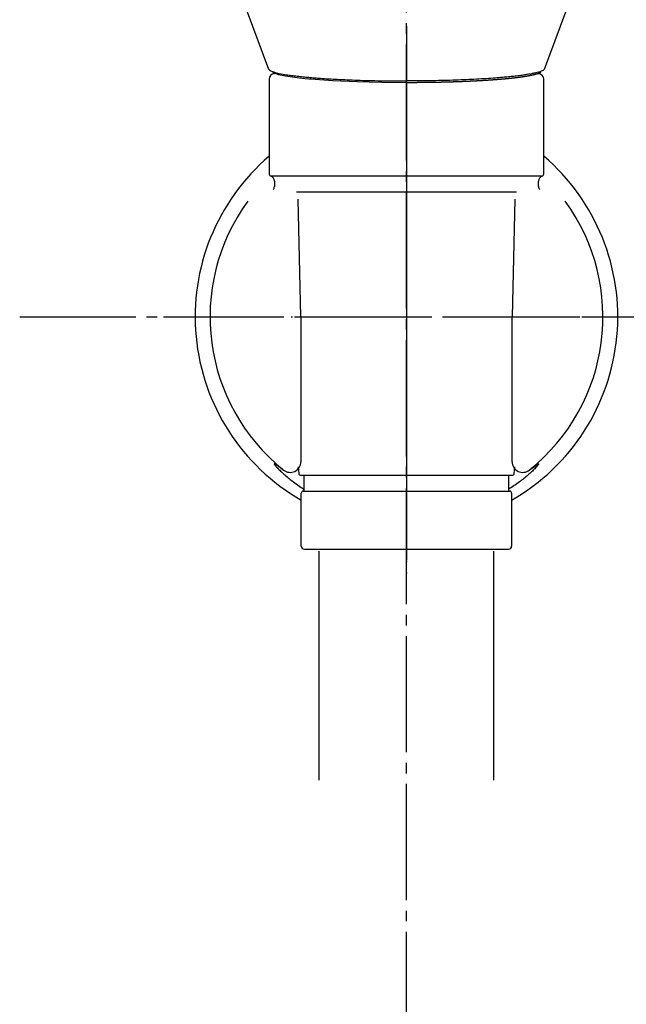
# Model space of a CAD drawing. Units: millimetres. Extents: x 0 to 1050, y 0 to 1485.
# Drawn here: x 268 to 326, y 676 to 769 of the extents above; entities that cross this region are included whole.
import ezdxf

# ---------------------------------------------------------------- set-up
doc = ezdxf.new("R2010")
doc.units = ezdxf.units.MM
doc.linetypes.add('DASH_CENTER', pattern=[14, 11, -1, 1, -1])
doc.linetypes.add('PHANTOM', pattern=[13, 10, -1, 0, -1, 0, -1])
doc.layers.add('1', color=7, linetype='Continuous')

# ---------------------------------------------------------------- blocks, each defined once
blk = doc.blocks.new('80-183-MW2', base_point=(805.338, 753.487))
at = {"color": 7, "linetype": 'Continuous'}
for p, q in [((289.145, 771.838), (291.939, 764.327)), ((318.061, 764.327), (320.855, 771.838))]:
    blk.add_line(p, q, dxfattribs=at)
blk.add_lwpolyline([(292.357, 764.033), (292.399, 763.991), (292.891, 763.825), (293.539, 763.689), (294.228, 763.583), (294.87, 763.504), (295.398, 763.448), (295.767, 763.413), (295.882, 763.403), (295.922, 763.399), (295.937, 763.398), (295.943, 763.397), (295.946, 763.397), (295.947, 763.397), (295.948, 763.397), (295.948, 763.397), (295.948, 763.397), (295.948, 763.397), (295.948, 763.397), (295.948, 763.397), (295.948, 763.397), (295.948, 763.397), (295.948, 763.397), (298.039, 763.25), (300.325, 763.147), (302.681, 763.089), (305, 763.07)], dxfattribs=at)
for points, knots in [([(291.951, 764.344), (291.965, 764.321), (291.996, 764.269), (292.086, 764.191), (292.238, 764.123), (292.532, 764.023), (293.008, 763.908), (293.575, 763.807), (294.146, 763.725), (294.664, 763.66), (295.209, 763.601), (295.753, 763.549), (296.308, 763.502), (296.933, 763.455), (297.652, 763.407), (298.494, 763.359), (299.401, 763.316), (300.396, 763.278), (301.451, 763.246), (302.589, 763.222), (303.775, 763.209), (304.59, 763.205), (305, 763.203)], [0, 0, 0, 0, 0.080818, 0.180985, 0.349342, 0.576596, 1.114935, 1.813967, 2.304053, 2.847632, 3.378909, 3.94895, 4.485633, 5.049683, 5.828889, 6.647787, 7.581387, 8.551227, 9.635971, 10.747733, 11.965619, 13.194276, 13.194276, 13.194276, 13.194276]), ([(318.039, 764.344), (318.027, 764.32), (317.998, 764.265), (317.901, 764.181), (317.731, 764.11), (317.498, 764.035), (317.214, 763.962), (316.9, 763.894), (316.55, 763.83), (316.145, 763.766), (315.671, 763.701), (315.158, 763.64), (314.634, 763.586), (314.142, 763.54), (313.658, 763.499), (313.056, 763.453), (312.295, 763.403), (311.362, 763.351), (310.382, 763.307), (309.359, 763.269), (308.303, 763.24), (307.218, 763.219), (306.114, 763.208), (305.372, 763.205), (305, 763.203)], [0, 0, 0, 0, 0.08177, 0.18491, 0.373684, 0.632742, 0.918858, 1.252625, 1.598166, 1.983805, 2.483419, 3.033097, 3.532554, 4.064123, 4.517553, 4.990092, 5.873339, 6.807572, 7.792958, 8.816276, 9.877813, 10.962998, 12.07174, 13.188584, 13.188584, 13.188584, 13.188584]), ([(305, 763.07), (305.017, 763.07), (305.052, 763.071), (305.104, 763.071), (305.156, 763.071), (305.208, 763.071), (305.26, 763.072), (305.312, 763.072), (305.364, 763.072), (305.416, 763.072), (305.467, 763.073), (305.519, 763.073), (305.571, 763.073), (305.623, 763.073), (305.675, 763.074), (305.727, 763.074), (305.779, 763.074), (305.831, 763.075), (305.883, 763.075), (305.934, 763.075), (305.986, 763.075), (306.038, 763.076), (306.09, 763.076), (306.141, 763.077), (306.193, 763.077), (306.245, 763.077), (306.297, 763.078), (306.348, 763.078), (306.4, 763.078), (306.452, 763.079), (306.503, 763.079), (306.555, 763.08), (306.606, 763.08), (306.658, 763.081), (306.709, 763.081), (306.761, 763.082), (306.812, 763.082), (306.864, 763.083), (306.915, 763.084), (306.966, 763.084), (307.018, 763.085), (307.069, 763.085), (307.12, 763.086), (307.172, 763.087), (307.223, 763.087), (307.274, 763.088), (307.32, 763.089), (307.362, 763.089), (307.398, 763.09), (307.435, 763.091), (307.471, 763.091), (307.508, 763.092), (307.544, 763.092), (307.581, 763.093), (307.617, 763.094), (307.653, 763.094), (307.69, 763.095), (307.726, 763.096), (307.762, 763.096), (307.799, 763.097), (307.835, 763.098), (307.871, 763.098), (307.908, 763.099), (307.944, 763.1), (307.98, 763.1), (308.016, 763.101), (308.052, 763.102), (308.088, 763.103), (308.124, 763.104), (308.16, 763.104), (308.197, 763.105), (308.233, 763.106), (308.269, 763.107), (308.304, 763.108), (308.34, 763.108), (308.376, 763.109), (308.412, 763.11), (308.448, 763.111), (308.484, 763.112), (308.52, 763.113), (308.555, 763.114), (308.591, 763.115), (308.627, 763.116), (308.662, 763.116), (308.698, 763.117), (308.734, 763.118), (308.769, 763.119), (308.805, 763.12), (308.84, 763.121), (308.876, 763.122), (308.911, 763.123), (308.947, 763.124), (308.982, 763.125), (309.017, 763.126), (309.053, 763.127), (309.088, 763.128), (309.123, 763.129), (309.158, 763.131), (309.194, 763.132), (309.229, 763.133), (309.264, 763.134), (309.299, 763.135), (309.334, 763.136), (309.369, 763.137), (309.404, 763.138), (309.439, 763.139), (309.474, 763.141), (309.508, 763.142), (309.543, 763.143), (309.578, 763.144), (309.613, 763.145), (309.647, 763.146), (309.68, 763.148), (309.71, 763.149), (309.738, 763.15), (309.766, 763.15), (309.793, 763.151), (309.821, 763.152), (309.849, 763.153), (309.876, 763.154), (309.904, 763.155), (309.932, 763.156), (309.959, 763.157), (309.987, 763.158), (310.014, 763.16), (310.042, 763.161), (310.069, 763.162), (310.097, 763.163), (310.124, 763.164), (310.152, 763.165), (310.179, 763.166), (310.206, 763.167), (310.234, 763.168), (310.261, 763.169), (310.288, 763.17), (310.315, 763.171), (310.343, 763.172), (310.37, 763.173), (310.397, 763.174), (310.424, 763.176), (310.451, 763.177), (310.478, 763.178), (310.505, 763.179), (310.532, 763.18), (310.559, 763.181), (310.586, 763.182), (310.613, 763.183), (310.64, 763.185), (310.667, 763.186), (310.694, 763.187), (310.72, 763.188), (310.747, 763.189), (310.774, 763.19), (310.8, 763.192), (310.827, 763.193), (310.854, 763.194), (310.88, 763.195), (310.907, 763.196), (310.933, 763.197), (310.96, 763.199), (310.986, 763.2), (311.013, 763.201), (311.039, 763.202), (311.066, 763.204), (311.092, 763.205), (311.118, 763.206), (311.144, 763.207), (311.171, 763.209), (311.197, 763.21), (311.223, 763.211), (311.249, 763.212), (311.275, 763.214), (311.301, 763.215), (311.327, 763.216), (311.353, 763.217), (311.379, 763.219), (311.405, 763.22), (311.431, 763.221), (311.457, 763.223), (311.483, 763.224), (311.508, 763.225), (311.534, 763.227), (311.56, 763.228), (311.585, 763.229), (311.611, 763.231), (311.637, 763.232), (311.662, 763.233), (311.688, 763.235), (311.713, 763.236), (311.739, 763.237), (311.764, 763.239), (311.789, 763.24), (311.815, 763.241), (311.84, 763.243), (311.865, 763.244), (311.89, 763.246), (311.916, 763.247), (311.941, 763.248), (311.965, 763.25), (311.99, 763.251), (312.013, 763.253), (312.037, 763.254), (312.061, 763.255), (312.084, 763.257), (312.108, 763.258), (312.131, 763.259), (312.155, 763.261), (312.178, 763.262), (312.202, 763.264), (312.225, 763.265), (312.248, 763.266), (312.272, 763.268), (312.295, 763.269), (312.318, 763.271), (312.341, 763.272), (312.365, 763.273), (312.388, 763.275), (312.411, 763.276), (312.434, 763.278), (312.457, 763.279), (312.48, 763.281), (312.503, 763.282), (312.526, 763.283), (312.548, 763.285), (312.571, 763.286), (312.594, 763.288), (312.617, 763.289), (312.64, 763.291), (312.662, 763.292), (312.685, 763.294), (312.708, 763.295), (312.73, 763.297), (312.753, 763.298), (312.775, 763.3), (312.798, 763.301), (312.82, 763.303), (312.842, 763.304), (312.865, 763.306), (312.887, 763.307), (312.909, 763.309), (312.931, 763.31), (312.954, 763.312), (312.976, 763.313), (312.998, 763.315), (313.02, 763.316), (313.042, 763.318), (313.063, 763.319), (313.084, 763.321), (313.105, 763.322), (313.126, 763.324), (313.147, 763.325), (313.168, 763.327), (313.188, 763.328), (313.209, 763.33), (313.23, 763.331), (313.25, 763.333), (313.271, 763.334), (313.292, 763.336), (313.312, 763.337), (313.333, 763.339), (313.353, 763.341), (313.374, 763.342), (313.394, 763.344), (313.415, 763.345), (313.435, 763.347), (313.455, 763.348), (313.476, 763.35), (313.496, 763.351), (313.516, 763.353), (313.536, 763.355), (313.556, 763.356), (313.576, 763.358), (313.595, 763.359), (313.615, 763.361), (313.634, 763.362), (313.653, 763.364), (313.673, 763.365), (313.692, 763.367), (313.711, 763.368), (313.73, 763.37), (313.749, 763.372), (313.768, 763.373), (313.787, 763.375), (313.806, 763.376), (313.824, 763.378), (313.842, 763.379), (313.86, 763.381), (313.877, 763.382), (313.895, 763.384), (313.912, 763.385), (313.929, 763.386), (313.945, 763.388), (313.96, 763.389), (313.976, 763.39), (313.991, 763.392), (314.006, 763.393), (314.019, 763.394), (314.029, 763.395), (314.035, 763.396), (314.04, 763.396), (314.044, 763.396), (314.046, 763.397), (314.048, 763.397), (314.049, 763.397), (314.05, 763.397), (314.05, 763.397), (314.051, 763.397), (314.051, 763.397), (314.051, 763.397), (314.051, 763.397), (314.052, 763.397), (314.052, 763.397), (314.052, 763.397), (314.052, 763.397), (314.052, 763.397), (314.052, 763.397), (314.052, 763.397), (314.052, 763.397), (314.052, 763.397), (314.052, 763.397), (314.052, 763.397), (314.052, 763.397), (314.058, 763.398), (314.069, 763.399), (314.086, 763.4), (314.104, 763.402), (314.121, 763.403), (314.138, 763.405), (314.155, 763.406), (314.173, 763.408), (314.19, 763.409), (314.207, 763.411), (314.224, 763.412), (314.241, 763.414), (314.258, 763.415), (314.275, 763.417), (314.292, 763.419), (314.309, 763.42), (314.326, 763.422), (314.344, 763.423), (314.361, 763.425), (314.378, 763.427), (314.395, 763.428), (314.412, 763.43), (314.429, 763.431), (314.446, 763.433), (314.463, 763.435), (314.48, 763.436), (314.497, 763.438), (314.514, 763.439), (314.531, 763.441), (314.547, 763.443), (314.564, 763.444), (314.581, 763.446), (314.597, 763.448), (314.614, 763.449), (314.631, 763.451), (314.647, 763.453), (314.664, 763.454), (314.68, 763.456), (314.697, 763.458), (314.713, 763.459), (314.729, 763.461), (314.746, 763.463), (314.762, 763.464), (314.778, 763.466), (314.795, 763.468), (314.811, 763.469), (314.827, 763.471), (314.843, 763.473), (314.859, 763.474), (314.875, 763.476), (314.891, 763.478), (314.907, 763.479), (314.923, 763.481), (314.938, 763.483), (314.954, 763.484), (314.969, 763.486), (314.984, 763.488), (314.999, 763.489), (315.015, 763.491), (315.03, 763.493), (315.045, 763.494), (315.06, 763.496), (315.075, 763.498), (315.09, 763.499), (315.105, 763.501), (315.12, 763.503), (315.135, 763.504), (315.15, 763.506), (315.164, 763.508), (315.179, 763.51), (315.194, 763.511), (315.209, 763.513), (315.223, 763.515), (315.238, 763.516), (315.253, 763.518), (315.267, 763.52), (315.282, 763.521), (315.296, 763.523), (315.311, 763.525), (315.325, 763.527), (315.339, 763.528), (315.354, 763.53), (315.368, 763.532), (315.382, 763.533), (315.397, 763.535), (315.411, 763.537), (315.425, 763.539), (315.439, 763.54), (315.453, 763.542), (315.467, 763.544), (315.481, 763.546), (315.495, 763.547), (315.509, 763.549), (315.523, 763.551), (315.537, 763.552), (315.551, 763.554), (315.564, 763.556), (315.578, 763.558), (315.592, 763.56), (315.606, 763.561), (315.619, 763.563), (315.633, 763.565), (315.646, 763.567), (315.66, 763.568), (315.673, 763.57), (315.687, 763.572), (315.7, 763.574), (315.713, 763.575), (315.727, 763.577), (315.74, 763.579), (315.753, 763.581), (315.766, 763.583), (315.78, 763.584), (315.793, 763.586), (315.806, 763.588), (315.819, 763.59), (315.832, 763.592), (315.845, 763.593), (315.857, 763.595), (315.87, 763.597), (315.882, 763.599), (315.895, 763.6), (315.907, 763.602), (315.919, 763.604), (315.932, 763.606), (315.944, 763.607), (315.956, 763.609), (315.968, 763.611), (315.98, 763.613), (315.992, 763.614), (316.004, 763.616), (316.016, 763.618), (316.028, 763.62), (316.04, 763.621), (316.052, 763.623), (316.064, 763.625), (316.076, 763.627), (316.088, 763.629), (316.1, 763.63), (316.111, 763.632), (316.123, 763.634), (316.135, 763.636), (316.146, 763.637), (316.158, 763.639), (316.169, 763.641), (316.181, 763.643), (316.192, 763.645), (316.204, 763.646), (316.215, 763.648), (316.226, 763.65), (316.238, 763.652), (316.249, 763.654), (316.26, 763.655), (316.271, 763.657), (316.282, 763.659), (316.294, 763.661), (316.305, 763.663), (316.316, 763.664), (316.327, 763.666), (316.338, 763.668), (316.348, 763.67), (316.359, 763.672), (316.37, 763.674), (316.381, 763.675), (316.392, 763.677), (316.402, 763.679), (316.413, 763.681), (316.424, 763.683), (316.434, 763.685), (316.445, 763.686), (316.455, 763.688), (316.466, 763.69), (316.476, 763.692), (316.487, 763.694), (316.497, 763.696), (316.508, 763.697), (316.518, 763.699), (316.528, 763.701), (316.538, 763.703), (316.548, 763.705), (316.558, 763.707), (316.568, 763.708), (316.577, 763.71), (316.587, 763.712), (316.597, 763.714), (316.607, 763.716), (316.616, 763.717), (316.626, 763.719), (316.636, 763.721), (316.645, 763.723), (316.655, 763.725), (316.664, 763.727), (316.674, 763.728), (316.683, 763.73), (316.692, 763.732), (316.702, 763.734), (316.711, 763.736), (316.72, 763.738), (316.73, 763.739), (316.739, 763.741), (316.748, 763.743), (316.757, 763.745), (316.766, 763.747), (316.775, 763.749), (316.784, 763.75), (316.793, 763.752), (316.802, 763.754), (316.811, 763.756), (316.82, 763.758), (316.829, 763.76), (316.837, 763.762), (316.846, 763.763), (316.855, 763.765), (316.863, 763.767), (316.872, 763.769), (316.881, 763.771), (316.889, 763.773), (316.898, 763.775), (316.906, 763.777), (316.915, 763.778), (316.923, 763.78), (316.931, 763.782), (316.94, 763.784), (316.948, 763.786), (316.956, 763.788), (316.964, 763.79), (316.972, 763.791), (316.981, 763.793), (316.989, 763.795), (316.997, 763.797), (317.005, 763.799), (317.013, 763.801), (317.021, 763.803), (317.028, 763.805), (317.036, 763.807), (317.044, 763.808), (317.052, 763.81), (317.06, 763.812), (317.067, 763.814), (317.075, 763.816), (317.083, 763.818), (317.09, 763.82), (317.098, 763.822), (317.105, 763.824), (317.113, 763.825), (317.12, 763.827), (317.128, 763.829), (317.135, 763.831), (317.142, 763.833), (317.149, 763.835), (317.156, 763.837), (317.163, 763.838), (317.169, 763.84), (317.176, 763.842), (317.183, 763.844), (317.189, 763.846), (317.196, 763.847), (317.203, 763.849), (317.209, 763.851), (317.216, 763.853), (317.222, 763.855), (317.229, 763.857), (317.235, 763.858), (317.241, 763.86), (317.248, 763.862), (317.254, 763.864), (317.26, 763.866), (317.266, 763.867), (317.273, 763.869), (317.279, 763.871), (317.285, 763.873), (317.291, 763.875), (317.297, 763.876), (317.303, 763.878), (317.309, 763.88), (317.315, 763.882), (317.321, 763.884), (317.326, 763.886), (317.332, 763.887), (317.338, 763.889), (317.344, 763.891), (317.349, 763.893), (317.355, 763.895), (317.361, 763.896), (317.366, 763.898), (317.372, 763.9), (317.377, 763.902), (317.383, 763.904), (317.388, 763.906), (317.394, 763.907), (317.399, 763.909), (317.404, 763.911), (317.41, 763.913), (317.415, 763.915), (317.42, 763.917), (317.425, 763.918), (317.43, 763.92), (317.435, 763.922), (317.441, 763.924), (317.446, 763.926), (317.451, 763.928), (317.456, 763.929), (317.461, 763.931), (317.465, 763.933), (317.47, 763.935), (317.475, 763.937), (317.48, 763.939), (317.485, 763.941), (317.49, 763.942), (317.494, 763.944), (317.499, 763.946), (317.504, 763.948), (317.508, 763.95), (317.513, 763.952), (317.518, 763.953), (317.522, 763.955), (317.527, 763.957), (317.531, 763.959), (317.535, 763.961), (317.539, 763.962), (317.542, 763.964), (317.546, 763.965), (317.549, 763.966), (317.552, 763.968), (317.555, 763.969), (317.558, 763.971), (317.562, 763.972), (317.565, 763.973), (317.568, 763.975), (317.571, 763.976), (317.574, 763.977), (317.577, 763.979), (317.58, 763.98), (317.584, 763.982), (317.587, 763.983), (317.59, 763.984), (317.593, 763.986), (317.596, 763.987), (317.598, 763.988), (317.601, 763.99), (317.604, 763.991), (317.607, 763.993), (317.61, 763.994), (317.613, 763.995), (317.616, 763.997), (317.618, 763.998), (317.621, 764), (317.624, 764.001), (317.626, 764.002), (317.629, 764.004), (317.632, 764.005), (317.634, 764.007), (317.637, 764.008), (317.639, 764.009), (317.642, 764.011), (317.644, 764.012), (317.647, 764.013), (317.649, 764.015), (317.652, 764.016), (317.654, 764.018), (317.656, 764.019), (317.659, 764.02), (317.661, 764.022), (317.663, 764.023), (317.665, 764.025), (317.667, 764.026), (317.669, 764.027), (317.671, 764.029), (317.673, 764.03), (317.675, 764.032), (317.677, 764.033), (317.679, 764.034), (317.681, 764.036), (317.683, 764.037), (317.685, 764.039), (317.687, 764.04), (317.688, 764.041), (317.69, 764.043), (317.692, 764.044), (317.694, 764.046), (317.695, 764.047), (317.697, 764.049), (317.699, 764.05), (317.7, 764.051), (317.702, 764.053), (317.703, 764.054), (317.705, 764.056), (317.707, 764.057), (317.708, 764.059), (317.71, 764.06), (317.711, 764.061), (317.711, 764.061)], [0, 0, 0, 0, 0.051955, 0.103908, 0.15586, 0.20781, 0.259756, 0.311698, 0.363635, 0.415565, 0.467489, 0.519406, 0.571314, 0.623212, 0.6751, 0.726978, 0.778843, 0.830696, 0.882535, 0.934359, 0.986169, 1.037962, 1.089738, 1.141496, 1.193236, 1.244956, 1.296656, 1.348334, 1.399991, 1.451624, 1.503234, 1.55482, 1.606379, 1.657913, 1.709419, 1.760898, 1.812347, 1.863767, 1.915157, 1.966515, 2.017841, 2.069134, 2.120393, 2.171618, 2.222807, 2.273959, 2.325075, 2.361648, 2.398202, 2.434736, 2.471249, 2.507742, 2.544214, 2.580664, 2.617093, 2.6535, 2.689885, 2.726248, 2.762587, 2.798904, 2.835197, 2.871467, 2.907713, 2.943935, 2.980132, 3.016304, 3.052452, 3.088573, 3.12467, 3.16074, 3.196784, 3.232801, 3.268792, 3.304755, 3.340691, 3.376599, 3.412479, 3.448331, 3.484154, 3.519948, 3.555713, 3.591448, 3.627153, 3.662829, 3.698474, 3.734088, 3.769671, 3.805223, 3.840744, 3.876232, 3.911688, 3.947112, 3.982503, 4.017861, 4.053185, 4.088476, 4.123733, 4.158955, 4.194143, 4.229297, 4.264415, 4.299497, 4.334544, 4.369554, 4.404529, 4.439467, 4.474367, 4.509231, 4.544057, 4.578845, 4.613595, 4.648307, 4.68298, 4.710826, 4.738646, 4.766441, 4.794211, 4.821954, 4.849672, 4.877363, 4.905028, 4.932667, 4.960279, 4.987864, 5.015422, 5.042953, 5.070457, 5.097934, 5.125383, 5.152804, 5.180198, 5.207563, 5.2349, 5.262209, 5.28949, 5.316741, 5.343964, 5.371158, 5.398323, 5.425459, 5.452565, 5.479642, 5.506689, 5.533706, 5.560693, 5.58765, 5.614576, 5.641472, 5.668338, 5.695172, 5.721975, 5.748748, 5.775489, 5.802199, 5.828877, 5.855523, 5.882137, 5.90872, 5.93527, 5.961788, 5.988273, 6.014725, 6.041145, 6.067532, 6.093885, 6.120205, 6.146492, 6.172745, 6.198965, 6.22515, 6.251302, 6.277419, 6.303502, 6.32955, 6.355563, 6.381542, 6.407486, 6.433394, 6.459267, 6.485105, 6.510907, 6.536673, 6.562404, 6.588098, 6.613756, 6.639378, 6.664963, 6.690511, 6.716022, 6.741497, 6.766934, 6.792334, 6.817696, 6.843021, 6.868308, 6.893557, 6.918768, 6.94394, 6.969074, 6.992846, 7.016583, 7.040286, 7.063953, 7.087585, 7.111183, 7.134745, 7.158272, 7.181763, 7.205219, 7.22864, 7.252025, 7.275374, 7.298687, 7.321965, 7.345206, 7.368412, 7.391581, 7.414714, 7.43781, 7.46087, 7.483894, 7.50688, 7.52983, 7.552744, 7.57562, 7.598459, 7.621261, 7.644026, 7.666754, 7.689444, 7.712096, 7.734711, 7.757289, 7.779828, 7.80233, 7.824794, 7.84722, 7.869607, 7.891957, 7.914268, 7.93654, 7.958774, 7.98097, 8.003126, 8.025244, 8.047323, 8.068389, 8.089419, 8.110414, 8.131372, 8.152295, 8.173181, 8.194031, 8.214845, 8.235623, 8.256364, 8.277069, 8.297737, 8.318368, 8.338962, 8.35952, 8.38004, 8.400524, 8.42097, 8.441379, 8.46175, 8.482085, 8.502381, 8.52264, 8.542861, 8.563044, 8.582574, 8.602067, 8.621525, 8.640947, 8.660332, 8.679682, 8.698996, 8.718274, 8.737515, 8.75672, 8.775889, 8.795022, 8.814118, 8.831888, 8.849626, 8.867333, 8.885007, 8.90265, 8.92026, 8.937839, 8.953224, 8.968584, 8.98392, 8.99923, 9.014531, 9.029807, 9.03744, 9.045066, 9.048877, 9.052687, 9.054592, 9.056496, 9.057448, 9.0584, 9.058876, 9.059352, 9.05959, 9.059828, 9.059947, 9.060066, 9.060126, 9.060185, 9.060215, 9.060245, 9.060259, 9.060274, 9.060282, 9.060289, 9.060293, 9.060297, 9.0603, 9.060304, 9.077712, 9.095086, 9.112427, 9.129734, 9.147008, 9.164248, 9.181454, 9.198627, 9.215766, 9.232871, 9.249943, 9.266982, 9.283986, 9.301376, 9.318731, 9.33605, 9.353334, 9.370583, 9.387795, 9.404972, 9.422114, 9.439219, 9.456289, 9.473323, 9.49032, 9.507282, 9.524208, 9.541097, 9.55795, 9.574767, 9.591548, 9.608292, 9.624999, 9.64167, 9.658305, 9.674903, 9.691464, 9.707988, 9.724476, 9.740926, 9.75734, 9.773716, 9.790055, 9.806358, 9.822623, 9.83885, 9.855041, 9.871194, 9.887309, 9.903387, 9.919427, 9.93543, 9.950888, 9.96631, 9.981696, 9.997048, 10.012363, 10.027643, 10.042887, 10.058096, 10.073269, 10.088406, 10.103507, 10.118572, 10.133601, 10.148594, 10.163551, 10.178471, 10.193356, 10.208204, 10.223016, 10.237792, 10.252531, 10.267234, 10.2819, 10.296529, 10.311122, 10.325678, 10.340198, 10.354681, 10.369127, 10.383536, 10.397908, 10.412243, 10.426541, 10.440801, 10.455025, 10.469212, 10.483361, 10.497473, 10.511547, 10.525584, 10.539584, 10.553546, 10.56747, 10.581357, 10.595207, 10.609018, 10.622792, 10.636528, 10.650226, 10.663886, 10.677508, 10.691091, 10.704637, 10.718145, 10.731615, 10.745046, 10.758439, 10.771793, 10.785109, 10.798387, 10.811626, 10.824827, 10.837989, 10.851112, 10.864197, 10.876817, 10.889401, 10.901948, 10.91446, 10.926934, 10.939373, 10.951774, 10.96414, 10.976468, 10.98876, 11.001016, 11.013235, 11.025417, 11.037562, 11.049671, 11.061743, 11.073778, 11.085776, 11.097737, 11.109662, 11.121549, 11.133399, 11.145213, 11.156989, 11.168728, 11.18043, 11.192095, 11.203723, 11.215314, 11.226867, 11.238383, 11.249861, 11.261303, 11.272707, 11.284073, 11.295402, 11.306693, 11.317947, 11.329164, 11.340343, 11.351484, 11.362587, 11.373653, 11.384681, 11.395672, 11.406624, 11.417539, 11.428416, 11.439255, 11.450056, 11.460819, 11.471545, 11.482232, 11.492881, 11.503492, 11.514065, 11.5246, 11.535097, 11.545555, 11.555734, 11.565877, 11.575983, 11.586053, 11.596086, 11.606083, 11.616043, 11.625966, 11.635853, 11.645703, 11.655517, 11.665294, 11.675034, 11.684737, 11.694404, 11.704034, 11.713627, 11.723184, 11.732703, 11.742186, 11.751632, 11.761041, 11.770414, 11.779749, 11.789048, 11.798309, 11.807534, 11.816722, 11.825873, 11.834987, 11.844064, 11.853104, 11.862106, 11.871072, 11.880001, 11.888893, 11.897748, 11.906565, 11.915346, 11.924089, 11.932795, 11.941465, 11.950096, 11.958691, 11.967249, 11.975769, 11.984252, 11.992698, 12.001107, 12.009479, 12.017813, 12.02611, 12.034369, 12.042592, 12.050777, 12.058924, 12.067035, 12.075108, 12.083143, 12.091142, 12.099102, 12.107026, 12.114912, 12.122761, 12.130572, 12.138346, 12.146082, 12.153781, 12.161442, 12.169066, 12.176652, 12.184201, 12.191287, 12.198339, 12.205357, 12.212342, 12.219293, 12.22621, 12.233094, 12.239944, 12.246759, 12.253541, 12.260288, 12.267002, 12.273681, 12.280325, 12.286935, 12.293511, 12.300052, 12.306558, 12.31303, 12.319467, 12.325869, 12.332236, 12.338568, 12.344865, 12.351126, 12.357353, 12.363544, 12.3697, 12.37582, 12.381905, 12.387954, 12.393968, 12.399946, 12.405888, 12.411789, 12.417655, 12.423485, 12.429281, 12.435042, 12.440769, 12.446462, 12.452122, 12.457748, 12.463341, 12.468902, 12.47443, 12.479926, 12.485391, 12.490824, 12.496226, 12.501597, 12.506937, 12.512248, 12.517528, 12.522779, 12.528001, 12.533194, 12.538358, 12.543494, 12.548602, 12.553682, 12.558735, 12.563761, 12.568759, 12.573732, 12.578678, 12.583598, 12.588493, 12.593362, 12.598206, 12.601797, 12.605373, 12.608935, 12.612482, 12.616014, 12.619529, 12.623029, 12.626512, 12.629978, 12.633427, 12.636858, 12.640271, 12.643665, 12.64704, 12.650396, 12.653732, 12.657047, 12.660343, 12.663617, 12.66687, 12.670101, 12.67331, 12.676497, 12.67966, 12.682801, 12.685918, 12.689011, 12.692079, 12.695123, 12.698142, 12.701135, 12.704103, 12.707044, 12.70996, 12.712848, 12.715709, 12.718543, 12.721349, 12.724128, 12.726877, 12.729599, 12.732291, 12.734954, 12.737588, 12.740192, 12.742766, 12.74531, 12.747824, 12.750307, 12.752759, 12.75518, 12.757604, 12.759998, 12.762362, 12.7647, 12.767013, 12.769302, 12.77157, 12.773816, 12.776044, 12.778255, 12.78045, 12.782631, 12.784799, 12.786956, 12.789103, 12.791241, 12.793373, 12.795499, 12.79762, 12.799739, 12.801857, 12.801857, 12.801857, 12.801857])]:
    blk.add_open_spline(points, degree=3, knots=knots, dxfattribs=at)
blk = doc.blocks.new('S7964-80-MW2', base_point=(1201, 530))
at = {"layer": '1'}
blk.add_blockref('80-183-MW2', (805.338, 753.487), dxfattribs=at)
blk = doc.blocks.new('85-165-_色___17', base_point=(798.712, 804.483))
at = {"color": 7, "linetype": 'Continuous'}
for start, end in [(130.5416, 240.16526), (299.83474, 49.4584)]:
    blk.add_arc((305, 740.883), 20, start, end, dxfattribs=at)
at = {"layer": '1', "color": 7, "linetype": 'Continuous'}
for p, q in [((295, 740.883), (294.755, 752.01)), ((315.245, 752.01), (315, 740.883)), ((295, 740.883), (295, 727.158)), ((315, 727.158), (315, 740.883))]:
    blk.add_line(p, q, dxfattribs=at)
for centre, radius, start, end in [((305, 740.883), 18.589, 143.89311, 231.28825), ((305, 740.883), 18.589, 308.71175, 36.10689), ((294, 727.158), 1, 231.28825, 0), ((316, 727.158), 1, 180, 308.71175)]:
    blk.add_arc(centre, radius, start, end, dxfattribs=at)
for points in [[(293.375, 726.378), (293.247, 726.469), (292.988, 726.654), (292.71, 726.827), (292.572, 726.941), (292.547, 726.954), (292.521, 726.961), (292.482, 726.963), (292.497, 726.911), (292.573, 726.827), (292.688, 726.665), (292.907, 726.456), (293.168, 726.205), (293.511, 725.892), (293.893, 725.572), (294.329, 725.238), (294.795, 724.902), (295.131, 724.68), (295.3, 724.569)], [(316.625, 726.378), (316.753, 726.469), (317.012, 726.654), (317.29, 726.827), (317.428, 726.941), (317.453, 726.954), (317.479, 726.961), (317.518, 726.963), (317.503, 726.911), (317.427, 726.827), (317.312, 726.665), (317.093, 726.456), (316.832, 726.205), (316.489, 725.892), (316.107, 725.572), (315.671, 725.238), (315.205, 724.902), (314.869, 724.68), (314.7, 724.569)]]:
    blk.add_open_spline(points, degree=3, knots=[0, 0, 0, 0, 0.470853, 0.954728, 0.979312, 1.006046, 1.040132, 1.065324, 1.097349, 1.15655, 1.442393, 1.660059, 2.073768, 2.52479, 3.052798, 3.568204, 4.171226, 4.776951, 4.776951, 4.776951, 4.776951], dxfattribs=at)
blk = doc.blocks.new('S340-85-_色_', base_point=(14.531, 3020.517))
at = {"layer": '1', "color": 4, "linetype": 'PHANTOM'}
for p, q in [((305, 763.883), (305, 717.883)), ((282, 740.883), (328, 740.883))]:
    blk.add_line(p, q, dxfattribs=at)
at = {"layer": '1'}
blk.add_blockref('85-165-_色___17', (798.712, 804.483), dxfattribs=at)
blk = doc.blocks.new('34-117-_表面処理_', base_point=(-528.464, -626.099))
at = {"layer": '1', "color": 4, "linetype": 'PHANTOM'}
blk.add_line((305, 768.383), (305, 715.883), dxfattribs=at)
at = {"layer": '1', "color": 7, "linetype": 'Continuous'}
for p, q in [((292, 763.383), (292, 754.461)), ((318, 754.461), (318, 763.383)), ((292.122, 754.219), (305, 754.219)), ((305, 754.219), (317.878, 754.219)), ((292.5, 753.719), (292.5, 753.219)), ((317.5, 753.219), (317.5, 753.719)), ((294.596, 752.719), (305, 752.719)), ((305, 752.719), (315.404, 752.719)), ((294.737, 726.674), (294.802, 726.062)), ((315.198, 726.062), (315.263, 726.674)), ((295.001, 725.883), (295.3, 725.883)), ((295.3, 725.883), (305, 725.883)), ((295.3, 725.883), (295.3, 724.383)), ((305, 725.883), (314.7, 725.883)), ((314.7, 724.383), (314.7, 725.883)), ((314.7, 725.883), (314.999, 725.883)), ((295.05, 719.183), (295.05, 724.183)), ((295.25, 724.383), (295.3, 724.383)), ((295.3, 724.383), (305, 724.383)), ((305, 724.383), (314.7, 724.383)), ((314.7, 724.383), (314.75, 724.383)), ((314.95, 724.183), (314.95, 719.183)), ((295.35, 718.883), (305, 718.883)), ((305, 718.883), (314.65, 718.883))]:
    blk.add_line(p, q, dxfattribs=at)
for centre, radius, start, end in [((292.5, 763.383), 0.5, 90, 180), ((317.5, 763.383), 0.5, 0, 90), ((292.3, 754.461), 0.3, 180, 233.64885), ((292.3, 754.461), 0.3, 233.64885, 247.97569), ((292, 753.719), 0.5, 0, 67.97569), ((318, 753.719), 0.5, 112.02431, 180), ((317.7, 754.461), 0.3, 292.02431, 306.35115), ((317.7, 754.461), 0.3, 306.35115, 0), ((292, 753.219), 0.5, 323.1378, 0), ((318, 753.219), 0.5, 180, 216.8622), ((295.001, 726.083), 0.2, 186, 270), ((314.999, 726.083), 0.2, 270, 354), ((295.25, 724.183), 0.2, 90, 180), ((314.75, 724.183), 0.2, 0, 90), ((295.35, 719.183), 0.3, 180, 270), ((314.65, 719.183), 0.3, 270, 0)]:
    blk.add_arc(centre, radius, start, end, dxfattribs=at)
blk = doc.blocks.new('86-2-SB-DH-1_6', base_point=(2485.136, -1747.431))
at = {"layer": '1', "color": 7, "linetype": 'Continuous'}
for p, q in [((296.75, 697.028), (296.75, 718.691)), ((313.25, 718.691), (313.25, 697.028))]:
    blk.add_line(p, q, dxfattribs=at)
blk = doc.blocks.new('S30-860BTX', base_point=(-1557.245, -1843.37))
blk.add_blockref('86-2-SB-DH-1_6', (2485.136, -1747.431))
at = {"layer": '1'}
blk.add_blockref('34-117-_表面処理_', (-528.464, -626.099), dxfattribs=at)

msp = doc.modelspace()

# ---------------------------------------------------------------- linework, layer by layer
at = {"layer": '1', "color": 2, "linetype": 'DASH_CENTER'}
for p, q in [((305, 601.671), (305, 965.699)), ((268.4, 740.883), (341.6, 740.883))]:
    msp.add_line(p, q, dxfattribs=at)

# ---------------------------------------------------------------- block references
at = {"layer": '1'}
for name, p in [('S7964-80-MW2', (1201, 530)), ('S30-860BTX', (-1557.245, -1843.37)), ('S340-85-_色_', (14.531, 3020.517))]:
    msp.add_blockref(name, p, dxfattribs=at)

doc.saveas('drawing.dxf')
